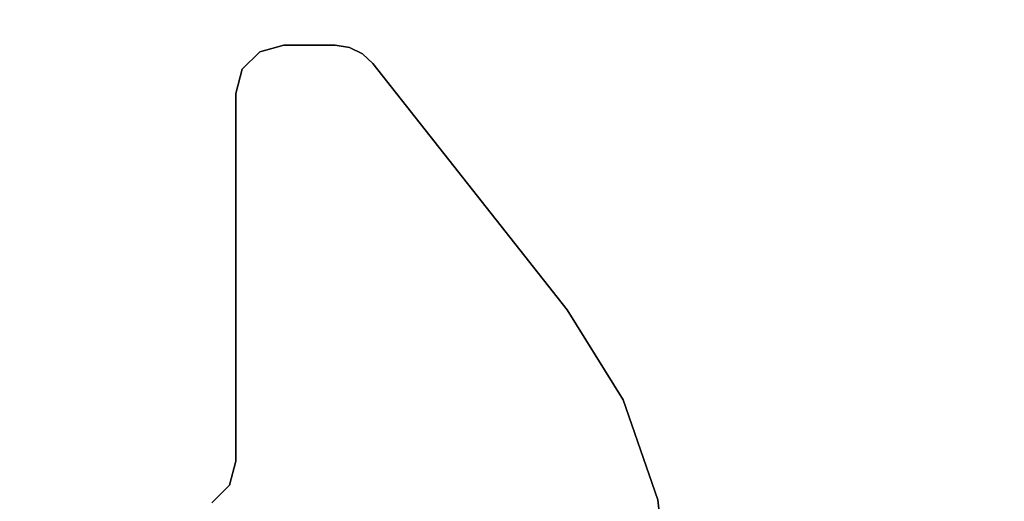
# Model space of a CAD drawing. Units: inches. Extents: x -2 to 217, y -6 to 211.
# Drawn here: x 46 to 54, y 112 to 116 of the extents above; entities that cross this region are included whole.
import ezdxf

# ---------------------------------------------------------------- set-up
doc = ezdxf.new("R2010")
doc.units = ezdxf.units.IN
doc.header["$MEASUREMENT"] = 0
doc.layers.add('WKSURF-LAM', color=6, linetype='Continuous')
doc.layers.add('WKSURF-LEG', color=6, linetype='Continuous')

# ---------------------------------------------------------------- blocks, each defined once
blk = doc.blocks.new('VFG2B3_1_0T')
at = {"layer": 'WKSURF-LEG'}
for points, invisible_edges in [([(-1.2448, 5.7411, 27.45), (-0.2629, 5.8687, 27.45), (-0.3692, 5.9202, 27.45), (-1.1007, 5.8852, 27.45)], 5), ([(-1.1007, 5.8852, 27.2258), (-0.3692, 5.9202, 27.2258), (-0.2629, 5.8687, 27.2258), (-1.2448, 5.7411, 27.2258)], 5), ([(-0.3692, 5.9202, 27.45), (-1.1007, 5.8852, 27.45), (-0.9039, 5.9379, 27.45), (-0.4859, 5.9379, 27.45)], 1), ([(-0.4859, 5.9379, 27.2258), (-0.9039, 5.9379, 27.2258), (-1.1007, 5.8852, 27.2258), (-0.3692, 5.9202, 27.2258)], 4), ([(-0.1767, 5.788, 27.45), (-1.2976, 5.5442, 27.45), (-1.2448, 5.7411, 27.45), (-0.2629, 5.8687, 27.45)], 5), ([(-0.2629, 5.8687, 27.2258), (-1.2448, 5.7411, 27.2258), (-1.2976, 5.5442, 27.2258), (-0.1767, 5.788, 27.2258)], 5), ([(-1.2976, 2.5383, 27.45), (1.4104, 3.7753, 27.45), (-0.1767, 5.788, 27.45), (-1.2976, 5.5442, 27.45)], 5), ([(-1.2976, 5.5442, 27.2258), (-0.1767, 5.788, 27.2258), (1.4104, 3.7753, 27.2258), (-1.2976, 2.5383, 27.2258)], 5), ([(-1.2976, 2.5383, 27.45), (1.8679, 3.0397, 27.45), (1.4104, 3.7753, 27.45)], 9), ([(1.4104, 3.7753, 27.2258), (1.4104, 3.7753, 27.2258), (1.8679, 3.0397, 27.2258), (-1.2976, 2.5383, 27.2258)], 12), ([(2.1518, 2.2212, 27.45), (1.8679, 3.0397, 27.45), (-1.2976, 2.5383, 27.45), (-1.3503, 2.3415, 27.45)], 10), ([(-1.3503, 2.3415, 27.2258), (-1.2976, 2.5383, 27.2258), (1.8679, 3.0397, 27.2258), (2.1518, 2.2212, 27.2258)], 10), ([(-1.4944, 2.1974, 27.45), (2.248, 1.3603, 27.45), (2.1518, 2.2212, 27.45), (-1.3503, 2.3415, 27.45)], 5), ([(-1.3503, 2.3415, 27.2258), (2.1518, 2.2212, 27.2258), (2.248, 1.3603, 27.2258), (-1.4944, 2.1974, 27.2258)], 5)]:
    blk.add_3dface(points, dxfattribs=dict(at, invisible_edges=invisible_edges))
for points in [[(-1.1007, 5.8852, 27.45), (-1.1007, 5.8852, 27.2258), (-1.2448, 5.7411, 27.2258), (-1.2448, 5.7411, 27.45)], [(-0.9039, 5.9379, 27.45), (-0.9039, 5.9379, 27.2258), (-1.1007, 5.8852, 27.2258), (-1.1007, 5.8852, 27.45)], [(-0.4859, 5.9379, 27.45), (-0.4859, 5.9379, 27.2258), (-0.9039, 5.9379, 27.2258), (-0.9039, 5.9379, 27.45)], [(-0.4859, 5.9379, 27.45), (-0.4859, 5.9379, 27.2258), (-0.3692, 5.9202, 27.2258), (-0.3692, 5.9202, 27.45)], [(-0.3692, 5.9202, 27.45), (-0.3692, 5.9202, 27.2258), (-0.2629, 5.8687, 27.2258), (-0.2629, 5.8687, 27.45)], [(-0.2629, 5.8687, 27.45), (-0.2629, 5.8687, 27.2258), (-0.1767, 5.788, 27.2258), (-0.1767, 5.788, 27.45)], [(-1.2448, 5.7411, 27.45), (-1.2448, 5.7411, 27.2258), (-1.2976, 5.5442, 27.2258), (-1.2976, 5.5442, 27.45)], [(1.4104, 3.7753, 27.45), (1.4104, 3.7753, 27.2258), (-0.1767, 5.788, 27.2258), (-0.1767, 5.788, 27.45)], [(-1.2976, 5.5442, 27.45), (-1.2976, 5.5442, 27.2258), (-1.2976, 2.5383, 27.2258), (-1.2976, 2.5383, 27.45)], [(1.8679, 3.0397, 27.45), (1.8679, 3.0397, 27.2258), (1.4104, 3.7753, 27.2258), (1.4104, 3.7753, 27.45)], [(2.1518, 2.2212, 27.45), (2.1518, 2.2212, 27.2258), (1.8679, 3.0397, 27.2258), (1.8679, 3.0397, 27.45)], [(-1.2976, 2.5383, 27.45), (-1.2976, 2.5383, 27.2258), (-1.3503, 2.3415, 27.2258), (-1.3503, 2.3415, 27.45)], [(-1.3503, 2.3415, 27.45), (-1.3503, 2.3415, 27.2258), (-1.4944, 2.1974, 27.2258), (-1.4944, 2.1974, 27.45)], [(2.248, 1.3603, 27.45), (2.248, 1.3603, 27.2258), (2.1518, 2.2212, 27.2258), (2.1518, 2.2212, 27.45)]]:
    blk.add_3dface(points, dxfattribs=at)
blk = doc.blocks.new('VFGS35_3654L04_0T')
at = {"layer": 'WKSURF-LAM', "invisible_edges": 10}
for points in [[(3.4377, 46.8037, 28.626), (1.5562, 43.5449, 28.626), (34.4438, 43.5449, 28.626), (32.5623, 46.8037, 28.626)], [(3.4377, 46.8037, 27.45), (1.5562, 43.5449, 27.45), (34.4438, 43.5449, 27.45), (32.5623, 46.8037, 27.45)], [(1.5562, 43.5449, 28.626), (0.3933, 39.966, 28.626), (35.6067, 39.966, 28.626), (34.4438, 43.5449, 28.626)], [(1.5562, 43.5449, 27.45), (0.3933, 39.966, 27.45), (35.6067, 39.966, 27.45), (34.4438, 43.5449, 27.45)], [(36, 36.2236, 28.626), (35.6067, 39.966, 28.626), (0.3933, 39.966, 28.626), (0, 36.2236, 28.626)], [(36, 36.2236, 27.45), (35.6067, 39.966, 27.45), (0.3933, 39.966, 27.45), (0, 36.2236, 27.45)]]:
    blk.add_3dface(points, dxfattribs=at)

msp = doc.modelspace()

# ---------------------------------------------------------------- block references
at = {"rotation": 270}
msp.add_blockref('VFGS35_3654L04_0T', (7.4875, 128.1477), dxfattribs=at)
msp.add_blockref('VFG2B3_1_0T', (48.5809, 110.149))

doc.saveas('drawing.dxf')
